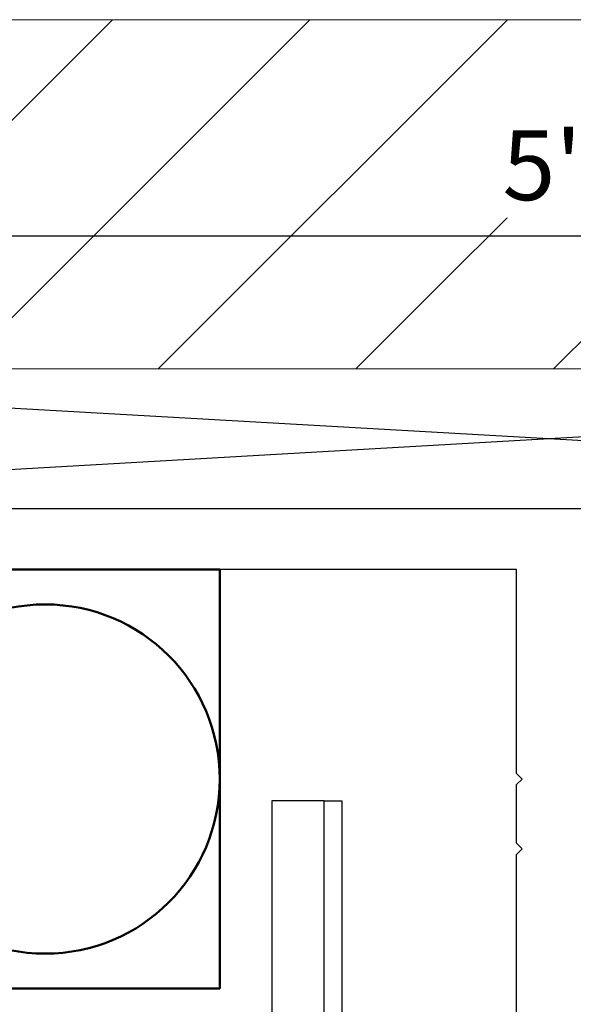
# Model space of a CAD drawing. Units: inches. Extents: x -173 to 2326, y -248 to 409.
# Drawn here: x -110 to -109, y -163 to -162 of the extents above; entities that cross this region are included whole.
import ezdxf

# ---------------------------------------------------------------- set-up
doc = ezdxf.new("R2010")
doc.units = ezdxf.units.IN
doc.header["$LTSCALE"] = 0.5
doc.header["$MEASUREMENT"] = 0
doc.header["$PDSIZE"] = 1
doc.layers.get('Defpoints').update_dxf_attribs({"color": 251})
for name, color, linetype, lineweight in [('Building', 5, 'Continuous', 13), ('Hatch', 96, 'Continuous', 13), ('Storefront', 7, 'Continuous', 30), ('Visible (ANSI)', 7, 'Continuous', 50)]:
    doc.layers.add(name, color=color, linetype=linetype, lineweight=lineweight)
for name, color, linetype in [('DIM', 1, 'Continuous'), ('OBJECT', 3, 'Continuous'), ('Shim', 71, 'Continuous')]:
    doc.layers.add(name, color=color, linetype=linetype)
doc.styles.get("Standard").update_dxf_attribs({"font": 'arial.ttf'})
doc.dimstyles.new('DD$0', dxfattribs={"dimtxt": 0.125, "dimasz": 0.125, "dimexe": 0.125, "dimexo": 0.0625, "dimgap": 0.0625, "dimtad": 1, "dimdec": 4, "dimzin": 3, "dimdsep": 46, "dimlunit": 5, "dimtxsty": 'Standard', "dimblk": 'ARCHTICK', "dimcen": 0, "dimclrd": 256, "dimclre": 256, "dimclrt": 256, "dimadec": 0, "dimazin": 0, "dimtfac": 1, "dimtdec": 4, "dimtofl": 0, "dimtmove": 0, "dimatfit": 3, "dimfxl": 0.125, "dimtfill": 1, "dimfrac": 2, "dimtolj": 1, "dimtzin": 0, "dimlwd": -1, "dimlwe": -1, "dimarcsym": 0})

# ---------------------------------------------------------------- blocks, each defined once
blk = doc.blocks.new('E5762')
at = {"layer": 'Storefront'}
blk.add_lwpolyline([(1.688, -1.147), (1.688, 1.147), (1.594, 1.147), (1.594, 0.497)], dxfattribs=at)
blk = doc.blocks.new('E6778')
at = {"layer": 'Storefront'}
for points in [[(2.4375, -0.919), (2.4375, -0.619), (2.4475, -0.609), (2.4375, -0.599), (2.4375, -0.494), (2.4475, -0.484), (2.4375, -0.474), (2.4375, -0.109), (0.109, -0.109)], [(0, 0), (2.5, 0), (5, 0)]]:
    blk.add_lwpolyline(points, dxfattribs=at)
blk = doc.blocks.new('_ArchTick')
at = {"color": 0, "linetype": 'ByBlock', "const_width": 0.15}
blk.add_lwpolyline([(-0.5, -0.5), (0.5, 0.5)], dxfattribs=at)
blk = doc.blocks.new('*D611')
at = {"transparency": 16777216}
for p, q in [((-111.6163, -162.4526), (-111.6163, -161.9016)), ((-106.6163, -162.4526), (-106.6163, -161.9016)), ((-111.6163, -162.0266), (-106.6163, -162.0266))]:
    blk.add_line(p, q, dxfattribs=at)
at = {"layer": 'Defpoints', "color": 0, "transparency": 16777216}
for p in [(-106.6163, -162.0266), (-111.6163, -162.5151), (-106.6163, -162.5151)]:
    blk.add_point(p, dxfattribs=at)
at = {"transparency": 16777216, "xscale": 0.125, "yscale": 0.125, "zscale": 0.125, "rotation": 180}
blk.add_blockref('_ArchTick', (-111.6163, -162.0266), dxfattribs=at)
at = {"transparency": 16777216, "xscale": 0.125, "yscale": 0.125, "zscale": 0.125}
blk.add_blockref('_ArchTick', (-106.6163, -162.0266), dxfattribs=at)
at = {"transparency": 16777216, "insert": (-109.1163, -161.9005), "char_height": 0.125, "attachment_point": 5, "bg_fill": 3, "box_fill_scale": 1.25, "bg_fill_color": 256, "bg_fill_true_color": 13158600, "bg_fill_transparency": 0}
blk.add_mtext('\\A1;5"', dxfattribs=at)
blk = doc.blocks.new('A$C74de8d8f')
at = {"layer": 'Visible (ANSI)', "color": 161}
for p, q in [((-0.6565, 0), (0.6565, 0)), ((0.6565, 0), (0.6565, -0.75)), ((0.6565, -0.75), (-0.6565, -0.75))]:
    blk.add_line(p, q, dxfattribs=at)
blk.add_circle((0.344, -0.375), 0.3125, dxfattribs=at)

msp = doc.modelspace()

# ---------------------------------------------------------------- hatches: boundary and pattern name
at = {"layer": 'Hatch'}
h = msp.add_hatch(dxfattribs=at)
h.set_pattern_fill('ANSI31', color=256, scale=2)
h.set_pattern_definition([(45, (-87.76885, -147.99222), (-0.1767767, 0.1767767), [])])
h.paths.add_polyline_path([(-105.6153718, -161.6400669), (-112.6153718, -161.6400669), (-112.6153718, -162.2650669), (-105.6153718, -162.2650669)])
h.paths.add_polyline_path([(-109.2266789, -162.0302125), (-109.0050725, -162.0302125), (-109.0050725, -161.7726238), (-109.2266789, -161.7726238)], flags=24)
h.paths.add_polyline_path([(-106.004099, -162.1278312), (-106.004099, -161.7605904), (-106.2616877, -161.7605904), (-106.2616877, -162.1278312)], flags=24)

# ---------------------------------------------------------------- linework, layer by layer
at = {"color": 2}
for p, q in [((-109.5228175, -163.0377924), (-109.4913447, -163.0377924)), ((-109.4913447, -163.0377924), (-109.4913447, -166.8004839))]:
    msp.add_line(p, q, dxfattribs=at)
at = {"layer": 'Building'}
msp.add_line((-112.6153718, -161.6400669), (-105.6153718, -161.6400669), dxfattribs=at)

# ---------------------------------------------------------------- block references
at = {"layer": 'DIM'}
msp.add_blockref('E5762', (-111.2108175, -164.1847924), dxfattribs=at)
at = {"layer": 'OBJECT'}
msp.add_blockref('E6778', (-111.6163447, -162.5150669), dxfattribs=at)

# ---------------------------------------------------------------- next in the draw order: dimensions: what is measured, and where the dimension line sits
dim = msp.add_linear_dim(base=(-106.6163447, -162.0265887), p1=(-111.6163447, -162.5150669), p2=(-106.6163447, -162.5150669), dimstyle='DD$0', override={"dimpost": '"'})
dim.commit()
dim.dimension.update_dxf_attribs({"geometry": '*D611', "text_midpoint": (-109.1163447, -161.9005228)})

# ---------------------------------------------------------------- next in the draw order: linework, layer by layer
at = {"layer": 'Building'}
msp.add_line((-112.6153718, -162.2650669), (-105.6153718, -162.2650669), dxfattribs=at)
at = {"layer": 'Shim'}
for p, q in [((-106.9316818, -162.2650669), (-111.3010075, -162.5150669)), ((-111.3010075, -162.2650669), (-106.9316818, -162.5150669))]:
    msp.add_line(p, q, dxfattribs=at)

# ---------------------------------------------------------------- next in the draw order: block references
msp.add_blockref('A$C74de8d8f', (-110.3663447, -162.6240669))

doc.saveas('drawing.dxf')
